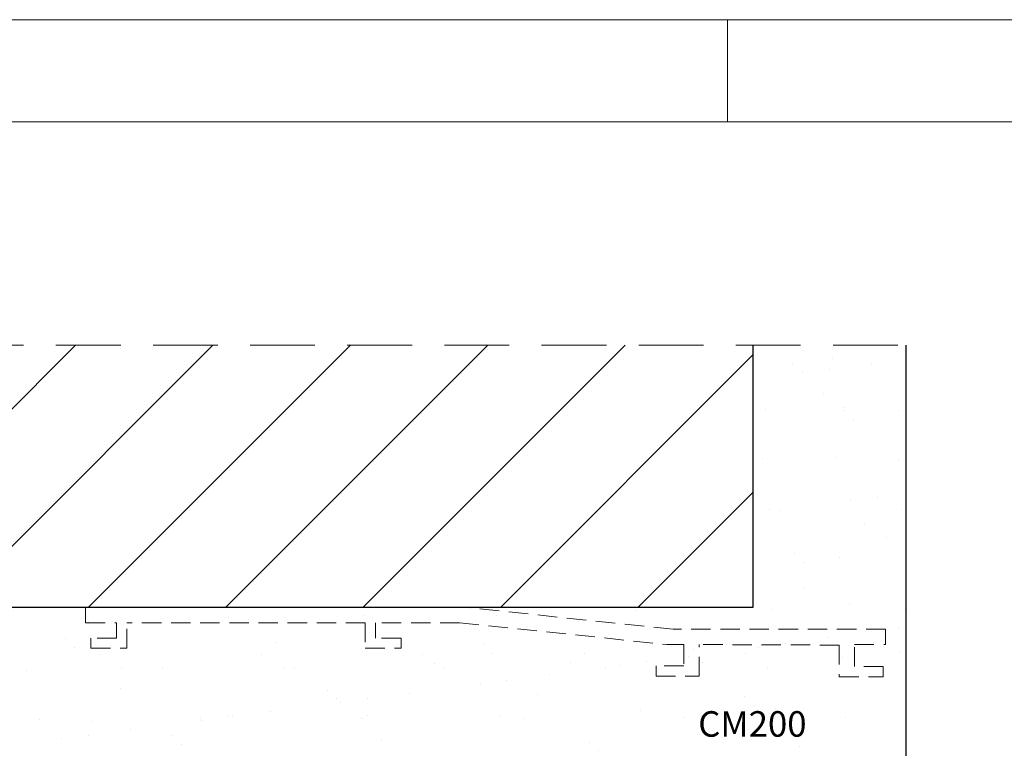
# Model space of a CAD drawing. Units: millimetres. Extents: x 0 to 1189, y 0 to 841.
# Drawn here: x 141 to 237, y 770 to 841 of the extents above; entities that cross this region are included whole.
import ezdxf
from ezdxf.enums import TextEntityAlignment as Align

# ---------------------------------------------------------------- set-up
doc = ezdxf.new("R2010")
doc.units = ezdxf.units.MM
doc.linetypes.add('DASHED', pattern=[19.05, 12.7, -6.35])
doc.linetypes.add('HIDDEN', pattern=[9.525, 6.35, -3.175])
for name, color, linetype, lineweight in [('PERFIL_ALVENARIA', 190, 'Continuous', 30), ('PERFIL_COMPONENTES', 240, 'Continuous', 15), ('PERFIL_CORTE', 10, 'DASHED', 5), ('PERFIL_LEGENDA', 150, 'Continuous', 9), ('PERFIL_TEXTO', 30, 'Continuous', 18)]:
    doc.layers.add(name, color=color, linetype=linetype, lineweight=lineweight)
doc.styles.add('Style-Arial', font='arial.ttf')

# ---------------------------------------------------------------- blocks, each defined once
blk = doc.blocks.new('A0')
blk.add_line((210, 841), (210, 831))
for points in [[(0, 0), (1189, 0), (1189, 841), (0, 841)], [(25, 10), (1179, 10), (1179, 831), (25, 831)]]:
    blk.add_lwpolyline(points, close=True)

msp = doc.modelspace()

# ---------------------------------------------------------------- hatches: boundary and pattern name
at = {"layer": 'PERFIL_ALVENARIA'}
h = msp.add_hatch(dxfattribs=at)
h.set_pattern_fill('AR-SAND', color=256, scale=0.2, style=0)
h.set_pattern_definition([(37.5, (38.1565, 256.669), (-0.32001, 9.78826), [0, -7.7216, 0, -8.636, 0, -8.255]), (7.5, (38.157, 256.669), (8.99047, 14.3365), [0, -4.1656, 0, -6.9596, 0, -2.667]), (327.5, (31.908, 256.669), (15.81985, 0.02874), [0, -2.54, 0, -9.144, 0, -11.938]), (317.5, (31.908, 256.669), (15.27113, 4.4586), [0, -1.27, 0, -5.9944, 0, -6.858])])
h.paths.add_polyline_path([(92.459, 809.1), (77.459, 809.1), (77.459, 768.398), (227.459, 768.398), (227.459, 809.1), (212.459, 809.1), (212.459, 783.398), (92.459, 783.398)])
h = msp.add_hatch(dxfattribs=at)
h.set_pattern_fill('ANSI31', color=256, scale=3, style=0)
h.set_pattern_definition([(45, (38.1565, 256.669), (-6.73519, 6.73519), [])])
h.paths.add_polyline_path([(92.459, 783.398), (212.459, 783.398), (212.459, 809.1), (92.459, 809.1)])

# ---------------------------------------------------------------- linework, layer by layer
for p, q in [((212.459, 809.1), (212.459, 783.398)), ((227.459, 809.1), (227.459, 768.398)), ((212.459, 783.398), (92.459, 783.398))]:
    msp.add_line(p, q, dxfattribs=at)
at = {"layer": 'PERFIL_COMPONENTES', "linetype": 'HIDDEN', "ltscale": 0.3}
for p, q in [((147.047, 781.898), (147.047, 783.398)), ((184.34, 783.398), (147.047, 783.398)), ((204.658, 781.255), (184.34, 783.398)), ((147.047, 781.898), (150.074, 781.898)), ((150.074, 781.898), (150.074, 780.398)), ((151.074, 779.398), (151.074, 781.898)), ((174.474, 781.898), (151.074, 781.898)), ((174.474, 781.898), (174.474, 779.398)), ((175.474, 780.398), (175.474, 781.898)), ((183.718, 781.898), (175.474, 781.898)), ((183.718, 781.898), (204.037, 779.755)), ((225.479, 781.255), (204.658, 781.255)), ((225.479, 779.755), (225.479, 781.255)), ((150.074, 780.398), (147.574, 780.398)), ((147.574, 780.398), (147.574, 779.398)), ((177.974, 780.398), (175.474, 780.398)), ((177.974, 779.398), (177.974, 780.398)), ((147.574, 779.398), (151.074, 779.398)), ((174.474, 779.398), (177.974, 779.398)), ((204.037, 779.755), (205.697, 779.755)), ((205.697, 779.755), (205.697, 777.655)), ((207.197, 776.655), (207.197, 779.755)), ((220.945, 779.702), (207.197, 779.755)), ((220.945, 779.702), (220.945, 776.602)), ((222.445, 779.755), (225.479, 779.755)), ((222.445, 777.602), (222.445, 779.702)), ((205.697, 777.655), (202.99, 777.655)), ((202.99, 777.655), (202.99, 776.655)), ((225.245, 777.602), (222.445, 777.602)), ((225.245, 776.602), (225.245, 777.602)), ((202.99, 776.655), (207.197, 776.655)), ((220.945, 776.602), (225.245, 776.602))]:
    msp.add_line(p, q, dxfattribs=at)
at = {"layer": 'PERFIL_CORTE', "ltscale": 0.5}
msp.add_line((77.459, 809.1), (227.459, 809.1), dxfattribs=at)

# ---------------------------------------------------------------- block references
at = {"layer": 'PERFIL_LEGENDA'}
msp.add_blockref('A0', (0, 0), dxfattribs=at)

# ---------------------------------------------------------------- texts
at = {"layer": 'PERFIL_TEXTO', "style": 'Style-Arial'}
msp.add_text('CM200', height=2.5, dxfattribs=at).set_placement((212.428, 771.975), align=Align.MIDDLE_CENTER)

doc.saveas('drawing.dxf')
